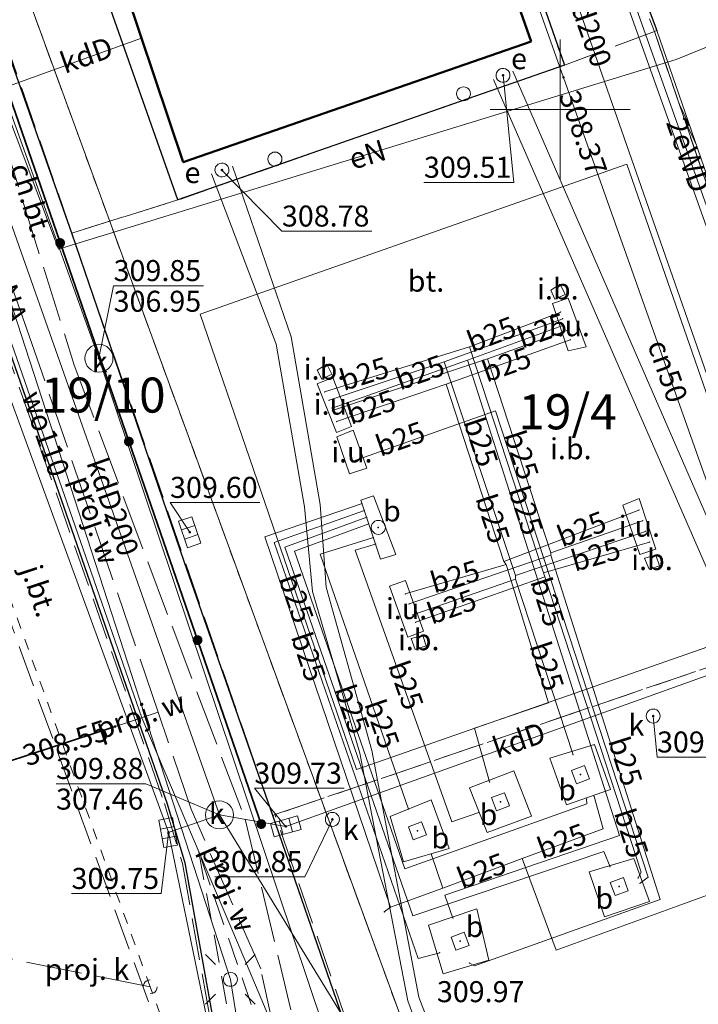
# Model space of a CAD drawing. Extents: x 6568120 to 6581475, y 5511602 to 5528428.
# Drawn here: x 6575081 to 6575105, y 5522168 to 5522203 of the extents above; entities that cross this region are included whole.
import ezdxf
from ezdxf.enums import TextEntityAlignment as Align

# ---------------------------------------------------------------- set-up
doc = ezdxf.new("R2010")
doc.units = 0
doc.header["$PDSIZE"] = 0.75
for name, pattern in [('PRZER0_8-0_8', [1.6, 0.8, -0.8]), ('PRZER1-1', [2, 1, -1]), ('PRZER2-1', [3, 2, -1]), ('PRZER3-1', [4, 3, -1]), ('PRZER4-1', [5, 4, -1])]:
    doc.linetypes.add(name, pattern=pattern)
doc.layers.get('0').update_dxf_attribs({"linetype": 'CONTINUOUS', "lineweight": 13})
for name, color, linetype, lineweight, true_color in [('GEPIPP', 7, 'CONTINUOUS', 18, 0x0a0909), ('GEPPGD', 7, 'CONTINUOUS', 18, 0x008000), ('GESBZO', 7, 'CONTINUOUS', 50, 0x0a0909), ('GESDZI', 7, 'CONTINUOUS', 18, 0x008000), ('GESDZI_O', 7, 'CONTINUOUS', 0, 0x008000), ('GESUZY', 7, 'PRZER1-1', 18, 0x008000), ('GSLKOG', 7, 'CONTINUOUS', 35, 0x0a0909), ('GSLKRW', 7, 'CONTINUOUS', 25, 0x0a0909), ('GSSIIN', 7, 'CONTINUOUS', 18, 0x0a0909), ('GSSIIN_O', 7, 'CONTINUOUS', 18, 0x0a0909), ('GSSIMO', 7, 'CONTINUOUS', 18, 0x0a0909), ('GSSKOA', 7, 'PRZER3-1', 18, 0x0a0909), ('GSSKOA_O', 7, 'CONTINUOUS', 0, 0x0a0909), ('GSSKOD', 7, 'PRZER2-1', 18, 0x0a0909), ('GSSKOD_O', 7, 'CONTINUOUS', 0, 0x0a0909), ('GSSKPL', 7, 'PRZER3-1', 18, 0x0a0909), ('GSSKPL_O', 7, 'CONTINUOUS', 0, 0x0a0909), ('GULBPR', 7, 'CONTINUOUS', 18, 0x0a0909), ('GULBPR_O', 7, 'CONTINUOUS', 18, 0x0a0909), ('GULCNP', 7, 'CONTINUOUS', 18, 0xd200d2), ('GULCNP_O', 7, 'CONTINUOUS', 0, 0xd200d2), ('GULENN', 1, 'CONTINUOUS', 18, 0xff0000), ('GULENN_O', 1, 'CONTINUOUS', 0, 0xff0000), ('GULEOK', 1, 'CONTINUOUS', 18, 0xff0000), ('GULEWN', 1, 'CONTINUOUS', 18, 0xff0000), ('GULEWN_O', 1, 'CONTINUOUS', 0, 0xff0000), ('GULKDP', 7, 'CONTINUOUS', 18, 0x803300), ('GULKDP_O', 7, 'CONTINUOUS', 18, 0x803300), ('GULKSP', 7, 'CONTINUOUS', 18, 0x803300), ('GULWOP', 5, 'CONTINUOUS', 18, 0x0000ff), ('GULWOP_O', 5, 'CONTINUOUS', 18, 0x0000ff), ('GULWOR', 5, 'CONTINUOUS', 35, 0x0000ff), ('GUPBWZ', 7, 'CONTINUOUS', 18, 0x0a0909), ('GUPBWZ_O', 7, 'CONTINUOUS', 18, 0x0a0909), ('GUPESD', 1, 'CONTINUOUS', 18, 0xff0000), ('GUPESD_O', 1, 'CONTINUOUS', 18, 0xff0000), ('GUPISL', 7, 'CONTINUOUS', 18, 0x0a0909), ('GUPKKS', 7, 'CONTINUOUS', 18, 0x0a0909), ('GUPKPI', 7, 'CONTINUOUS', 18, 0x803300), ('GUPKSD', 7, 'CONTINUOUS', 18, 0x803300), ('GUPKSD_O', 7, 'CONTINUOUS', 18, 0x803300), ('GUPXPI', 7, 'CONTINUOUS', 18, 0x0a0909), ('GUSIKP', 7, 'CONTINUOUS', 18, 0x0a0909), ('GUSKSD', 7, 'CONTINUOUS', 18, 0x803300), ('GUSKSD_O', 7, 'CONTINUOUS', 0, 0x803300), ('GUSXUI', 7, 'CONTINUOUS', 18, 0x0a0909), ('GUSXUI_O', 7, 'CONTINUOUS', 0, 0x0a0909), ('GZLENN', 1, 'PRZER4-1', 18, 0xff0000), ('GZLKDK', 7, 'PRZER0_8-0_8', 18, 0x803300), ('GZLKDP', 7, 'PRZER4-1', 18, 0x803300), ('GZLWOP', 5, 'PRZER4-1', 18, 0x0000ff), ('GZLWOP_O', 5, 'PRZER4-1', 18, 0x0000ff), ('GZPKKS', 7, 'CONTINUOUS', 18, 0x803300), ('GZPKKS_O', 7, 'CONTINUOUS', 18, 0x803300)]:
    doc.layers.add(name, color=color, linetype=linetype, lineweight=lineweight, true_color=true_color)
for name, color, linetype, true_color in [('GUPCSH', 7, 'CONTINUOUS', 0xd200d2), ('GUPCSH_O', 7, 'CONTINUOUS', 0xd200d2), ('GUPESH', 1, 'CONTINUOUS', 0xff0000), ('GUPESH_O', 1, 'CONTINUOUS', 0xff0000), ('GUPKSH', 7, 'CONTINUOUS', 0x803300), ('GUPKSH_O', 7, 'CONTINUOUS', 0x803300), ('GUPWSH', 5, 'CONTINUOUS', 0x0000ff), ('GUPWSH_O', 5, 'CONTINUOUS', 0x0000ff), ('GUPXUB', 7, 'CONTINUOUS', 0x0a0909)]:
    doc.layers.add(name, color=color, linetype=linetype, true_color=true_color)
doc.styles.add('GEO-INFO', font='arial.ttf')

# ---------------------------------------------------------------- blocks, each defined once
blk = doc.blocks.new('KOLO')
blk.add_hatch(color=0).paths.add_polyline_path([(0, 0.5), (-0.12941, 0.482963), (-0.25, 0.433013), (-0.353553, 0.353553), (-0.433013, 0.25), (-0.482963, 0.12941), (-0.5, 0), (-0.482963, -0.12941), (-0.433013, -0.25), (-0.353553, -0.353553), (-0.25, -0.433013), (-0.12941, -0.482963), (0, -0.5), (0.12941, -0.482963), (0.25, -0.433013), (0.353553, -0.353553), (0.433013, -0.25), (0.482963, -0.12941), (0.5, 0), (0.482963, 0.12941), (0.433013, 0.25), (0.353553, 0.353553), (0.25, 0.433013), (0.12941, 0.482963)])
blk = doc.blocks.new('SUSM01_01')
at = {"color": 0}
for points in [[(-0.353553, 0.353553), (-0.212132, 0.212132)], [(0.353553, 0.353553), (0.212132, 0.212132)], [(-0.353553, -0.353553), (-0.212132, -0.212132)], [(0.353553, -0.353553), (0.212132, -0.212132)]]:
    blk.add_lwpolyline(points, dxfattribs=at)
blk.add_lwpolyline([(0.1, 0), (0.093969, -0.034202), (0.076604, -0.064279), (0.05, -0.086603), (0.025882, -0.096593), (0, -0.1), (-0.025882, -0.096593), (-0.05, -0.086603), (-0.073305, -0.068017), (-0.090097, -0.043388), (-0.098883, -0.014904), (-0.098883, 0.014904), (-0.090097, 0.043388), (-0.073305, 0.068017), (-0.05, 0.086603), (-0.022252, 0.097493), (0.007473, 0.09972), (0.036534, 0.093087), (0.062349, 0.078183), (0.082624, 0.056332), (0.095557, 0.029476)], close=True, dxfattribs=at)
blk = doc.blocks.new('SUUS_P')
at = {"color": 0}
for points in [[(-0.5, 0), (-0.482963, 0.12941), (-0.433013, 0.25), (-0.353553, 0.353553), (-0.25, 0.433013), (-0.12941, 0.482963), (0, 0.5)], [(0.5, 0), (0.482963, -0.12941), (0.433013, -0.25), (0.353553, -0.353553), (0.25, -0.433013), (0.12941, -0.482963), (0, -0.5)]]:
    blk.add_lwpolyline(points, dxfattribs=at)
blk = doc.blocks.new('EPPGN')
blk.add_hatch(color=0).paths.add_polyline_path([(-0.09, 0), (-0.085595, -0.027812), (-0.072812, -0.052901), (-0.052901, -0.072812), (-0.027812, -0.085595), (0, -0.09), (0.027812, -0.085595), (0.052901, -0.072812), (0.072812, -0.052901), (0.085595, -0.027812), (0.09, 0), (0.085595, 0.027812), (0.072812, 0.052901), (0.052901, 0.072812), (0.027812, 0.085595), (0, 0.09), (-0.027812, 0.085595), (-0.052901, 0.072812), (-0.072812, 0.052901), (-0.085595, 0.027812)])
blk = doc.blocks.new('OKRAG_PELNY')
at = {"color": 0}
blk.add_lwpolyline([(0.5, 0), (0.482963, -0.12941), (0.433013, -0.25), (0.353553, -0.353553), (0.25, -0.433013), (0.12941, -0.482963), (0, -0.5), (-0.12941, -0.482963), (-0.25, -0.433013), (-0.353553, -0.353553), (-0.433013, -0.25), (-0.482963, -0.12941), (-0.5, 0), (-0.482963, 0.12941), (-0.433013, 0.25), (-0.353553, 0.353553), (-0.25, 0.433013), (-0.12941, 0.482963), (0, 0.5), (0.12941, 0.482963), (0.25, 0.433013), (0.353553, 0.353553), (0.433013, 0.25), (0.482963, 0.12941)], close=True, dxfattribs=at)
blk = doc.blocks.new('KWADRAT_NIEPRZEZR')
at = {"color": 0}
blk.add_lwpolyline([(-0.5, 0.5), (-0.5, -0.5), (0.5, -0.5), (0.5, 0.5)], close=True, dxfattribs=at)
blk = doc.blocks.new('POINT')
at = {"color": 0}
blk.add_point((0, 0), dxfattribs=at)
blk = doc.blocks.new('SUUS05')
at = {"color": 0}
blk.add_lwpolyline([(0.5, -0.25), (-0.5, -0.25), (-0.5, 0.25), (0.5, 0.25)], close=True, dxfattribs=at)
for points in [[(-0.175, -0.25), (-0.175, 0.25)], [(0.175, -0.25), (0.175, 0.25)]]:
    blk.add_lwpolyline(points, dxfattribs=at)
blk = doc.blocks.new('BUIB02_02')
at = {"color": 0}
for points in [[(-1.625, -0.5), (0.375, 0.5)], [(-0.375, -0.5), (1.625, 0.5)]]:
    blk.add_lwpolyline(points, dxfattribs=at)

msp = doc.modelspace()

# ---------------------------------------------------------------- linework, layer by layer
at = {"color": 7, "linetype": 'Continuous', "lineweight": 13, "elevation": 100, "flags": 128}
for points in [[(6575100, 5522197.5), (6575100, 5522202.5)], [(6575097.5, 5522200), (6575102.5, 5522200)]]:
    msp.add_lwpolyline(points, dxfattribs=at)
at = {"layer": 'GESBZO', "linetype": 'Continuous', "elevation": 10.26}
msp.add_lwpolyline([(6575098.96, 5522202.43), (6575086.55, 5522198.12), (6575080.92, 5522214.89), (6575093.057, 5522219.228)], close=True, dxfattribs=at)
at = {"layer": 'GESDZI', "linetype": 'Continuous', "elevation": 10.3}
for points in [[(6575066.77, 5522241.77), (6575067.28, 5522241.53), (6575107.55, 5522131.4), (6575103.21, 5522130.35), (6575102.72, 5522119.58), (6575089.63, 5522156.71), (6575086.02, 5522174.2), (6575075.1, 5522204.13), (6575068.68, 5522215.24), (6575062.39, 5522233.34), (6575061.65, 5522235.49), (6575058.06, 5522245.82)], [(6575086.07, 5522232.798), (6575093.219, 5522229.478), (6575113.048, 5522173.871), (6575119.487, 5522134.274), (6575107.55, 5522131.4), (6575067.28, 5522241.53)], [(6575061.65, 5522235.49), (6575062.39, 5522233.34), (6575068.68, 5522215.24), (6575075.1, 5522204.13), (6575086.02, 5522174.2), (6575089.63, 5522156.71), (6575102.72, 5522119.58), (6575103.21, 5522130.35), (6575107.55, 5522131.4), (6575121.64, 5522091.96), (6575097.97, 5522083.29), (6575095.278, 5522090.247), (6575091.379, 5522103.286), (6575083.249, 5522133.794), (6575077.47, 5522155.383), (6575058.831, 5522225.988), (6575059.671, 5522226.318), (6575057.541, 5522234.398)]]:
    msp.add_lwpolyline(points, close=True, dxfattribs=at)
msp.add_lwpolyline([(6575121.64, 5522091.96), (6575107.55, 5522131.4), (6575119.487, 5522134.274), (6575113.048, 5522173.871), (6575093.219, 5522229.478), (6575104.38, 5522231.36), (6575102.73, 5522237.55), (6575101.999, 5522240.357), (6575110.378, 5522242.527), (6575114.538, 5522204.48), (6575119.518, 5522199.56), (6575109.931, 5522199.051), (6575111.109, 5522188.296), (6575112.597, 5522188.445), (6575120.657, 5522189.58), (6575129.046, 5522110.195)], dxfattribs=at)
at = {"layer": 'GESUZY', "linetype": 'PRZER1-1', "ltscale": 0.5, "elevation": 10.18}
for points in [[(6575067.28, 5522241.53), (6575099.38, 5522250.05), (6575099.049, 5522251.397), (6575107.069, 5522252.907), (6575114.318, 5522254.827), (6575113.458, 5522279.135), (6575114.565, 5522291.44), (6575114.728, 5522293.254), (6575117.908, 5522312.183), (6575122.55, 5522336.77), (6575126.128, 5522299.164), (6575129.857, 5522254.147), (6575132.597, 5522229.508), (6575144.04, 5522104.19), (6575145.998, 5522082.745), (6575144.415, 5522082.567), (6575141.306, 5522082.127), (6575132.516, 5522081.347), (6575132.85, 5522069.8), (6575121.64, 5522091.96), (6575107.55, 5522131.4)], [(6575052.28, 5522280.42), (6575066.77, 5522241.77), (6575067.28, 5522241.53), (6575107.55, 5522131.4), (6575121.64, 5522091.96), (6575132.85, 5522069.8), (6575123.02, 5522068.79), (6575105.01, 5522066.95), (6575100.12, 5522077.75), (6575097.97, 5522083.29), (6575095.278, 5522090.247), (6575091.379, 5522103.286), (6575083.249, 5522133.794), (6575077.47, 5522155.383), (6575058.831, 5522225.988), (6575059.671, 5522226.318), (6575057.541, 5522234.398), (6575061.65, 5522235.49), (6575058.06, 5522245.82)]]:
    msp.add_lwpolyline(points, close=True, dxfattribs=at)
at = {"layer": 'GSLKOG', "color": 18, "linetype": 'Continuous', "lineweight": 35, "true_color": 0x0a0909, "elevation": 10.18}
msp.add_lwpolyline([(6575079.885, 5522201.8), (6575089.332, 5522174.494)], dxfattribs=at)
at = {"layer": 'GSLKRW', "color": 18, "linetype": 'Continuous', "lineweight": 25, "true_color": 0x0a0909, "elevation": 10.18}
for points in [[(6575089.15, 5522230.39), (6575089.67, 5522230.49), (6575090.44, 5522230.58), (6575091.23, 5522230.47), (6575094.16, 5522227.61), (6575103.45, 5522202.82)], [(6575072.15, 5522209.35), (6575076.52, 5522202.24), (6575076.84, 5522201.42), (6575085.98, 5522175.22), (6575086.61, 5522173.11), (6575089.52, 5522156.88), (6575089.81, 5522155.48), (6575096.03, 5522138.08), (6575097.03, 5522135.25), (6575097.25, 5522134.97), (6575097.58, 5522134.95), (6575099.02, 5522135.56), (6575099.19, 5522135.9), (6575099.85, 5522136.54), (6575100.67, 5522137.88), (6575100.93, 5522139.59), (6575100.93, 5522140.6), (6575100.65, 5522143.05), (6575095.54, 5522157.8), (6575094.99, 5522159.61), (6575089.74, 5522174.8), (6575086.59, 5522183.83), (6575082.57, 5522195.59), (6575078.47, 5522207.23)]]:
    msp.add_lwpolyline(points, dxfattribs=at)
msp.add_lwpolyline([(6575086.36, 5522196.77), (6575077.99, 5522220.48), (6575079.28, 5522220.92), (6575080.85, 5522216.42), (6575093.48, 5522220.68), (6575100.15, 5522201.58)], close=True, dxfattribs=at)
at = {"layer": 'GSSIIN', "color": 18, "linetype": 'Continuous', "lineweight": 18, "true_color": 0x0a0909, "elevation": 10.18}
for points in [[(6575087.158, 5522192.691), (6575102.375, 5522198.05), (6575108.027, 5522181.781), (6575092.737, 5522176.438)], [(6575099.66, 5522193.55), (6575099.81, 5522193.23), (6575100.172, 5522193.4), (6575100.001, 5522193.765)], [(6575091.33, 5522190.69), (6575091.49, 5522190.37), (6575091.848, 5522190.549), (6575091.67, 5522190.904)], [(6575103.01, 5522183.98), (6575103.18, 5522183.59), (6575103.54, 5522183.71), (6575103.414, 5522184.089)], [(6575094.68, 5522181.12), (6575094.83, 5522180.72), (6575095.22, 5522180.85), (6575095.094, 5522181.229)]]:
    msp.add_lwpolyline(points, close=True, dxfattribs=at)
at = {"layer": 'GSSIMO', "color": 18, "linetype": 'Continuous', "lineweight": 18, "true_color": 0x0a0909, "elevation": 10.18}
msp.add_lwpolyline([(6575110.64, 5522181.99), (6575110.51, 5522181.87), (6575103.36, 5522202.79), (6575103.45, 5522202.82)], close=True, dxfattribs=at)
at = {"layer": 'GSSKOA', "linetype": 'PRZER3-1', "lineweight": 18, "ltscale": 0.5, "elevation": 308.9}
msp.add_lwpolyline([(6575107.8, 5522111.95), (6575103.05, 5522125.44), (6575102.57, 5522128.08), (6575102.85, 5522131.03), (6575103.5, 5522132.24), (6575099.26, 5522135.82), (6575099.02, 5522135.56), (6575097.56, 5522134.87), (6575097.23, 5522134.88), (6575096.94, 5522135.22), (6575095.95, 5522138.04), (6575089.76, 5522155.45), (6575089.41, 5522156.87), (6575080.45, 5522181.5), (6575073.96, 5522200.12), (6575068.91, 5522214.49), (6575067.81, 5522216.49), (6575063.14, 5522229.17), (6575063.23, 5522229.67), (6575063.8, 5522229.81), (6575066.63, 5522229.4)], dxfattribs=at)
at = {"layer": 'GSSKOA', "color": 18, "linetype": 'PRZER3-1', "lineweight": 18, "ltscale": 0.5, "true_color": 0x0a0909, "elevation": 10.18}
for points in [[(6575094.08, 5522227.59), (6575103.36, 5522202.79), (6575100.15, 5522201.58), (6575093.48, 5522220.68)], [(6575077.99, 5522220.48), (6575086.36, 5522196.77), (6575082.57, 5522195.59), (6575078.54, 5522207.28)], [(6575100.74, 5522143.1), (6575095.65, 5522157.83), (6575095.09, 5522159.62), (6575089.82, 5522174.83), (6575110.51, 5522181.87), (6575110.87, 5522176.99), (6575111.02, 5522173.53), (6575111.14, 5522168.39), (6575105.99, 5522167.6), (6575104.85, 5522167.36), (6575107.94, 5522148.38), (6575108.96, 5522148.54), (6575114.24, 5522149.53), (6575116.68, 5522145.74), (6575118.37, 5522134.13)]]:
    msp.add_lwpolyline(points, dxfattribs=at)
for points in [[(6575098.96, 5522202.43), (6575086.55, 5522198.12), (6575080.92, 5522214.89), (6575093.447, 5522218.722)], [(6575068.91, 5522214.49), (6575071.12, 5522211.01), (6575072.08, 5522209.23), (6575076.3, 5522202.26), (6575076.74, 5522201.42), (6575085.88, 5522175.23), (6575086.52, 5522173.09), (6575089.41, 5522156.87), (6575080.45, 5522181.5), (6575073.96, 5522200.12)]]:
    msp.add_lwpolyline(points, close=True, dxfattribs=at)
at = {"layer": 'GSSKOD', "color": 18, "linetype": 'PRZER2-1', "lineweight": 18, "ltscale": 0.5, "true_color": 0x0a0909, "elevation": 10.18}
for points in [[(6575086.36, 5522196.77), (6575077.99, 5522220.48), (6575079.28, 5522220.92), (6575080.85, 5522216.42), (6575093.48, 5522220.68), (6575100.15, 5522201.58)], [(6575098.96, 5522202.43), (6575086.55, 5522198.12), (6575080.92, 5522214.89), (6575093.447, 5522218.722)], [(6575087.11, 5522173.49), (6575090.16, 5522156.71), (6575090.38, 5522155.74), (6575096.63, 5522138.31), (6575097.51, 5522135.59), (6575098.92, 5522136.44), (6575099.55, 5522137.21), (6575092.88, 5522156.71)]]:
    msp.add_lwpolyline(points, close=True, dxfattribs=at)
msp.add_lwpolyline([(6575072.15, 5522209.35), (6575076.52, 5522202.24), (6575076.84, 5522201.42), (6575085.98, 5522175.22), (6575086.61, 5522173.11), (6575089.52, 5522156.88), (6575089.81, 5522155.48), (6575096.03, 5522138.08), (6575097.03, 5522135.25), (6575097.25, 5522134.97), (6575097.58, 5522134.95), (6575099.02, 5522135.56), (6575099.19, 5522135.9), (6575099.85, 5522136.54), (6575100.67, 5522137.88), (6575100.93, 5522139.59), (6575100.93, 5522140.6), (6575100.65, 5522143.05), (6575095.54, 5522157.8), (6575094.99, 5522159.61), (6575089.74, 5522174.8), (6575086.59, 5522183.83), (6575082.57, 5522195.59), (6575078.47, 5522207.23)], dxfattribs=at)
at = {"layer": 'GSSKPL', "color": 18, "linetype": 'PRZER3-1', "lineweight": 18, "ltscale": 0.5, "true_color": 0x0a0909, "elevation": 10.18}
msp.add_lwpolyline([(6575103.36, 5522202.79), (6575110.51, 5522181.87), (6575089.82, 5522174.83), (6575089.74, 5522174.8), (6575082.57, 5522195.59), (6575086.36, 5522196.77), (6575100.15, 5522201.58)], close=True, dxfattribs=at)
at = {"layer": 'GULBPR', "color": 18, "linetype": 'Continuous', "lineweight": 18, "true_color": 0x0a0909, "elevation": 10.18}
for points in [[(6575096.76, 5522191.53), (6575100.02, 5522192.77)], [(6575100.09, 5522192.53), (6575095.86, 5522190.99)], [(6575096.69, 5522191.05), (6575100.1, 5522192.29)], [(6575100.24, 5522192.11), (6575097.4, 5522191.1)], [(6575095.93, 5522190.2), (6575100.36, 5522191.78)], [(6575091.59, 5522189.92), (6575096.76, 5522191.53)], [(6575096.76, 5522191.53), (6575099.4, 5522183.46)], [(6575095.86, 5522190.99), (6575091.75, 5522189.62)], [(6575091.86, 5522189.34), (6575096.69, 5522191.05)], [(6575097.4, 5522191.1), (6575091.87, 5522189.25)], [(6575095.86, 5522190.99), (6575098.4, 5522183.36)], [(6575096.69, 5522191.05), (6575102.12, 5522174.08), (6575095.88, 5522171.96), (6575096.17, 5522171.14)], [(6575097.4, 5522191.1), (6575099.66, 5522184.18)], [(6575092.02, 5522188.86), (6575095.93, 5522190.2)], [(6575095.93, 5522190.2), (6575097.99, 5522183.87)], [(6575092.61, 5522187.45), (6575097.69, 5522189.24), (6575103.14, 5522172.6), (6575102.85, 5522172.38)], [(6575092.932, 5522185.934), (6575089.46, 5522184.75), (6575093.95, 5522171.53)], [(6575093.013, 5522185.688), (6575089.79, 5522184.54), (6575094.93, 5522169.7), (6575095.7, 5522169.9)], [(6575097.99, 5522183.87), (6575102.81, 5522185.7)], [(6575093.094, 5522185.445), (6575090.17, 5522184.38), (6575094.74, 5522171.22), (6575101.56, 5522173.51), (6575101.78, 5522172.97)], [(6575099.66, 5522184.18), (6575102.94, 5522185.32)], [(6575093.169, 5522185.209), (6575090.52, 5522184.23), (6575094.45, 5522172.9), (6575100.95, 5522175.21), (6575100.94, 5522175.39)], [(6575098.4, 5522183.36), (6575103.04, 5522184.94)], [(6575093.332, 5522184.727), (6575091.44, 5522184.13), (6575094.59, 5522175.03)], [(6575097.1, 5522174.91), (6575096.13, 5522174.57), (6575092.68, 5522184.27), (6575093.412, 5522184.487)], [(6575099.4, 5522183.46), (6575103.19, 5522184.56)], [(6575099.67, 5522184.09), (6575094.61, 5522182.35)], [(6575099.67, 5522184.09), (6575103.57, 5522171.8), (6575096.94, 5522169.43), (6575096.76, 5522169.53)], [(6575099.66, 5522184.18), (6575099.67, 5522184.09)], [(6575094.47, 5522182.71), (6575098.07, 5522183.76)], [(6575098.07, 5522183.76), (6575099.58, 5522178.82), (6575096.94, 5522177.92), (6575097.48, 5522176)], [(6575097.99, 5522183.87), (6575098.07, 5522183.76)], [(6575094.74, 5522181.96), (6575098.41, 5522183.23)], [(6575099.45, 5522183.32), (6575094.84, 5522181.7)], [(6575098.4, 5522183.36), (6575098.41, 5522183.23)], [(6575098.41, 5522183.23), (6575100.46, 5522176.97)], [(6575099.4, 5522183.46), (6575099.45, 5522183.32)], [(6575099.45, 5522183.32), (6575102.89, 5522172.78), (6575102.78, 5522172.57)], [(6575098.64, 5522173.27), (6575101.53, 5522174.32), (6575101.21, 5522175.48)], [(6575098.64, 5522173.27), (6575099.857, 5522169.989), (6575114.38, 5522175.28)], [(6575095.4, 5522173.43), (6575095.81, 5522172.2)], [(6575095.81, 5522172.2), (6575098.64, 5522173.27)], [(6575093.95, 5522171.53), (6575095.81, 5522172.2)], [(6575093.95, 5522171.53), (6575093.72, 5522171.36)]]:
    msp.add_lwpolyline(points, dxfattribs=at)
at = {"layer": 'GULCNP', "linetype": 'Continuous', "elevation": 10.18}
msp.add_lwpolyline([(6575082.931, 5522215.609), (6575082.86, 5522216.285), (6575093.475, 5522219.875), (6575100.118, 5522201.146), (6575107.555, 5522180.18), (6575109.69, 5522174.08), (6575110.745, 5522174.065), (6575112.765, 5522161.557)], dxfattribs=at)
at = {"layer": 'GULENN', "linetype": 'Continuous', "elevation": 10.18}
for points in [[(6575113.36, 5522103.22), (6575109.09, 5522115.29), (6575107.58, 5522117.62), (6575107.68, 5522119.36), (6575105.06, 5522126.36), (6575103.28, 5522128.6), (6575098.78, 5522135.37), (6575097.13, 5522135.93), (6575095.17, 5522143.5), (6575094.25, 5522146.47), (6575094.44, 5522147), (6575094.8, 5522147.78), (6575093.75, 5522148.74), (6575090.3, 5522157.03), (6575090.87, 5522158.91), (6575089.6, 5522160.37), (6575088.23, 5522168.95), (6575079.88, 5522194.65), (6575069.97, 5522215.92), (6575065.29, 5522228.24), (6575060.29, 5522240.99), (6575057.46, 5522249.609), (6575051.24, 5522268.55), (6575049.01, 5522274.71)], [(6575108.56, 5522214.58), (6575110.12, 5522204.22), (6575104.14, 5522201.78), (6575082.1, 5522195.01), (6575079.8, 5522201.09), (6575080.21, 5522201.26)]]:
    msp.add_lwpolyline(points, dxfattribs=at)
at = {"layer": 'GULEOK', "linetype": 'Continuous', "elevation": 10.18}
for points in [[(6575115.78, 5522155.52), (6575116.179, 5522155.59), (6575115.65, 5522161.96), (6575113.78, 5522165.81), (6575098.304, 5522201.37)], [(6575097.616, 5522201.07), (6575113.13, 5522165.52), (6575114.78, 5522161.9), (6575114.934, 5522160.918)], [(6575096.968, 5522142.846), (6575097.14, 5522162.61), (6575094.96, 5522168.32), (6575093.28, 5522177.12), (6575091.65, 5522182.95), (6575091.43, 5522185.9), (6575090.4, 5522191.88), (6575088.306, 5522197.976)], [(6575087.554, 5522197.704), (6575089.86, 5522191.62), (6575090.88, 5522185.82), (6575091.16, 5522182.79), (6575092.85, 5522177.03), (6575094.56, 5522168.18), (6575096.68, 5522162.43), (6575096.564, 5522142.855)]]:
    msp.add_lwpolyline(points, dxfattribs=at)
at = {"layer": 'GULEWN', "linetype": 'Continuous', "elevation": 10.18}
msp.add_lwpolyline([(6575077.532, 5522335.594), (6575085.437, 5522315.86), (6575084.416, 5522304.373), (6575087.383, 5522295.632), (6575089.461, 5522289.553), (6575090.766, 5522285.491), (6575093.572, 5522277.892), (6575096.725, 5522269.681), (6575096.985, 5522269.025), (6575098.604, 5522259.545), (6575101.44, 5522244.599), (6575099.05, 5522231.296), (6575098.305, 5522228.805), (6575099.873, 5522214.276), (6575100.62, 5522209.532), (6575108.537, 5522187.223), (6575109.415, 5522186.346), (6575110.469, 5522185.935), (6575111.46, 5522185.92)], dxfattribs=at)
at = {"layer": 'GULKDP', "color": 36, "linetype": 'Continuous', "lineweight": 18, "true_color": 0x803300, "elevation": 10.18}
for points in [[(6575093.58, 5522223.45), (6575099.51, 5522206.94), (6575109.3, 5522178.89)], [(6575078.85, 5522200.31), (6575085.063, 5522202.551)], [(6575078.85, 5522200.31), (6575087.84, 5522174.82), (6575095.98, 5522161.53)], [(6575087.84, 5522174.82), (6575090.21, 5522174.41), (6575110.09, 5522181.53)], [(6575086.01, 5522174.19), (6575087.84, 5522174.82)]]:
    msp.add_lwpolyline(points, dxfattribs=at)
at = {"layer": 'GULKSP', "color": 36, "linetype": 'Continuous', "lineweight": 18, "true_color": 0x803300, "elevation": 10.18}
msp.add_lwpolyline([(6575043.34, 5522328.62), (6575039.235, 5522319.238), (6575037.97, 5522316.39), (6575046.16, 5522291.94), (6575054.189, 5522270.225), (6575055.4, 5522267.38), (6575060.33, 5522253.55), (6575065.42, 5522240.22), (6575073.39, 5522219.38), (6575083.54, 5522191.12), (6575092.08, 5522165.68), (6575098.83, 5522144.95), (6575107.34, 5522146.1)], dxfattribs=at)
at = {"layer": 'GULWOP', "color": 5, "linetype": 'Continuous', "lineweight": 18, "true_color": 0x0000ff, "elevation": 10.18}
for points in [[(6575085.07, 5522178.29), (6575078.03, 5522198.5), (6575072.99, 5522213.37), (6575069.74, 5522221.5), (6575069.08, 5522223.58), (6575068.93, 5522224.18)], [(6575057.77, 5522169.32), (6575072.512, 5522174.164), (6575084.12, 5522177.978), (6575085.07, 5522178.29)], [(6575085.07, 5522178.29), (6575088.48, 5522170.27), (6575092.14, 5522161.6)]]:
    msp.add_lwpolyline(points, dxfattribs=at)
at = {"layer": 'GULWOR', "color": 5, "linetype": 'Continuous', "lineweight": 35, "true_color": 0x0000ff, "elevation": 10.18}
msp.add_lwpolyline([(6575057.77, 5522169.32), (6575072.512, 5522174.164), (6575084.12, 5522177.978)], dxfattribs=at)
at = {"layer": 'GUPESH_O', "color": 1, "linetype": 'Continuous', "lineweight": 9, "true_color": 0xff0000, "elevation": 10.8, "flags": 128}
for points in [[(6575095.139, 5522197.396), (6575098.342, 5522197.396), (6575097.96, 5522201.22)], [(6575093.273, 5522195.655), (6575090.07, 5522195.655), (6575087.93, 5522197.84)]]:
    msp.add_lwpolyline(points, dxfattribs=at)
at = {"layer": 'GUPKSH_O', "color": 36, "linetype": 'Continuous', "lineweight": 9, "true_color": 0x803300, "elevation": 10.8, "flags": 128}
for points in [[(6575087.268, 5522193.703), (6575084.065, 5522193.703), (6575083.537, 5522191.125)], [(6575084.065, 5522193.703), (6575087.268, 5522193.703)], [(6575089.282, 5522185.969), (6575086.079, 5522185.969), (6575086.78, 5522184.91)], [(6575106.66, 5522176.881), (6575103.456, 5522176.881), (6575103.32, 5522178.35)], [(6575082.01, 5522175.93), (6575085.213, 5522175.93), (6575087.84, 5522174.82)], [(6575082.01, 5522175.93), (6575085.213, 5522175.93)], [(6575092.289, 5522175.769), (6575089.086, 5522175.769), (6575090.213, 5522174.397)], [(6575087.68, 5522172.615), (6575090.883, 5522172.615), (6575091.875, 5522174.661)], [(6575082.563, 5522172.009), (6575085.766, 5522172.009), (6575086.02, 5522174.16)]]:
    msp.add_lwpolyline(points, dxfattribs=at)
at = {"layer": 'GUSIKP', "color": 18, "linetype": 'Continuous', "lineweight": 18, "true_color": 0x0a0909, "elevation": 10.22}
for points in [[(6575092.89, 5522186.06), (6575093.34, 5522186.21), (6575094.13, 5522184.11), (6575093.59, 5522183.95)], [(6575099.63, 5522176.85), (6575100.22, 5522175.18), (6575101.79, 5522175.73), (6575101.228, 5522177.334)], [(6575098.97, 5522174.78), (6575097.39, 5522174.19), (6575096.76, 5522175.79), (6575098.349, 5522176.394)], [(6575094.41, 5522173.14), (6575093.93, 5522174.76), (6575095.4, 5522175.36), (6575096.04, 5522173.623)], [(6575103.189, 5522171.73), (6575101.58, 5522171.18), (6575101.03, 5522172.79), (6575102.63, 5522173.26)], [(6575097.449, 5522169.637), (6575095.82, 5522169.15), (6575095.3, 5522170.89), (6575097.03, 5522171.47)]]:
    msp.add_lwpolyline(points, close=True, dxfattribs=at)
at = {"layer": 'GUSKSD', "linetype": 'Continuous', "lineweight": 18}
for points in [[(6575083.54, 5522190.62, -1), (6575083.54, 5522191.62, -1)], [(6575087.84, 5522174.32, -1), (6575087.84, 5522175.32, -1)]]:
    msp.add_lwpolyline(points, format="xyb", close=True, dxfattribs=at)
at = {"layer": 'GUSXUI', "linetype": 'Continuous', "lineweight": 18}
for points, elevation in [([(6575099.72, 5522193.07), (6575100.288, 5522193.263), (6575100.93, 5522191.53), (6575100.29, 5522191.39)], 309.659), ([(6575092.55, 5522188.68), (6575092.02, 5522188.47), (6575091.33, 5522190.21), (6575091.888, 5522190.431)], 309.709), ([(6575092.61, 5522188.55), (6575093.1, 5522187.2), (6575092.48, 5522186.99), (6575092.031, 5522188.316)], 309.709), ([(6575102.24, 5522185.88), (6575102.82, 5522186.11), (6575103.41, 5522184.3), (6575102.84, 5522184.114)], 309.589), ([(6575094.48, 5522183.19), (6575095.12, 5522181.38), (6575094.56, 5522181.16), (6575093.914, 5522182.99)], 309.599)]:
    msp.add_lwpolyline(points, close=True, dxfattribs=dict(at, elevation=elevation))
at = {"layer": 'GZLENN', "color": 1, "linetype": 'PRZER4-1', "lineweight": 18, "ltscale": 0.5, "true_color": 0xff0000, "elevation": 10.18}
msp.add_lwpolyline([(6575077.789, 5522205.479), (6575079.329, 5522201.536), (6575082.654, 5522190.873), (6575086.148, 5522181.556), (6575088.754, 5522174.673), (6575090.818, 5522166.085), (6575092.682, 5522161.756), (6575093.839, 5522158.48), (6575092.585, 5522158.062), (6575093.869, 5522158.385), (6575094.693, 5522155.741), (6575096.009, 5522155.235), (6575098.231, 5522148.659), (6575099.928, 5522144.502), (6575100.124, 5522140.651), (6575105.095, 5522128.633), (6575105.872, 5522126.674), (6575107.278, 5522122.733), (6575117.526, 5522093.219)], dxfattribs=at)
at = {"layer": 'GZLKDK', "color": 36, "linetype": 'PRZER0_8-0_8', "lineweight": 18, "ltscale": 0.5, "true_color": 0x803300, "elevation": 10.23}
msp.add_lwpolyline([(6575093.055, 5522147.382), (6575085.37, 5522168.681), (6575074.06, 5522200.025), (6575069.738, 5522212.266), (6575070.383, 5522214.247)], dxfattribs=at)
at = {"layer": 'GZLKDP', "color": 36, "linetype": 'PRZER4-1', "lineweight": 18, "ltscale": 0.5, "true_color": 0x803300, "elevation": 10.18}
msp.add_lwpolyline([(6575085.37, 5522168.681), (6575072.001, 5522171.367), (6575065.512, 5522190.211), (6575063.309, 5522196.163), (6575054.63, 5522219.605), (6575070.383, 5522214.247)], dxfattribs=at)
at = {"layer": 'GZLWOP', "color": 5, "linetype": 'PRZER4-1', "lineweight": 18, "ltscale": 0.5, "true_color": 0x0000ff, "elevation": 10.18}
for points in [[(6575085.658, 5522178.486), (6575080.97, 5522192.161), (6575079.773, 5522195.538), (6575077.419, 5522201.397), (6575076.459, 5522203.141)], [(6575084.45, 5522178.086), (6575085.658, 5522178.486)], [(6575090.31, 5522165.935), (6575089.787, 5522167.174), (6575089.313, 5522169.323), (6575086.827, 5522175.021), (6575085.658, 5522178.486)]]:
    msp.add_lwpolyline(points, dxfattribs=at)

# ---------------------------------------------------------------- block references
at = {"layer": 'GEPIPP', "color": 18, "lineweight": 18, "true_color": 0x0a0909, "xscale": 0.5, "yscale": 0.5, "rotation": 90}
for p in [(6575096.55, 5522200.56, 10.28), (6575089.82, 5522198.23, 10.28)]:
    msp.add_blockref('OKRAG_PELNY', p, dxfattribs=at)
at = {"layer": 'GEPPGD', "color": 96, "lineweight": 18, "true_color": 0x008000, "xscale": 0.5, "yscale": 0.5, "rotation": 90}
msp.add_blockref('EPPGN', (6575086.02, 5522174.2, 10.32), dxfattribs=at)
at = {"layer": 'GSLKOG', "color": 18, "lineweight": 35, "true_color": 0x0a0909, "xscale": 0.35, "yscale": 0.35, "rotation": 90}
for p in [(6575082.156, 5522195.235, 10.18), (6575084.608, 5522188.147, 10.18), (6575087.061, 5522181.059, 10.18), (6575089.332, 5522174.494, 10.18)]:
    msp.add_blockref('KOLO', p, dxfattribs=at)
at = {"layer": 'GSSIMO', "color": 18, "lineweight": 18, "true_color": 0x0a0909, "xscale": 0.5, "yscale": 0.105555673799926, "rotation": 289.0434058064105}
msp.add_blockref('BUIB02_02', (6575104.548, 5522199.477, 10.18), dxfattribs=at)
at = {"layer": 'GUPBWZ', "color": 18, "lineweight": 18, "true_color": 0x0a0909, "xscale": 0.5, "yscale": 0.5}
for name, p, rotation in [('OKRAG_PELNY', (6575093.51, 5522185.085, 10.25), 90), ('KWADRAT_NIEPRZEZR', (6575100.724, 5522176.257, 10.25), 20.47652213662654), ('KWADRAT_NIEPRZEZR', (6575097.87, 5522175.292, 10.25), 20.47652213662654), ('KWADRAT_NIEPRZEZR', (6575094.905, 5522174.25, 10.25), 20.47652213662654), ('KWADRAT_NIEPRZEZR', (6575102.109, 5522172.26, 10.25), 20.47652213662654), ('KWADRAT_NIEPRZEZR', (6575096.425, 5522170.31, 10.25), 20.47652213662654)]:
    msp.add_blockref(name, p, dxfattribs=dict(at, rotation=rotation))
at = {"layer": 'GUPCSH', "color": 212, "lineweight": 5, "true_color": 0xd200d2, "xscale": 0.09, "yscale": 0.09, "rotation": 90}
msp.add_blockref('KOLO', (6575100.118, 5522201.146, 10.24), dxfattribs=at)
at = {"layer": 'GUPESD', "color": 1, "lineweight": 18, "true_color": 0xff0000, "xscale": 0.5, "yscale": 0.5}
for p, rotation in [((6575097.96, 5522201.22, 10.24), 293.5194781904158), ((6575087.93, 5522197.84, 10.24), 288.9563517493352)]:
    msp.add_blockref('OKRAG_PELNY', p, dxfattribs=dict(at, rotation=rotation))
at = {"layer": 'GUPESH', "color": 1, "lineweight": 5, "true_color": 0xff0000, "xscale": 0.09, "yscale": 0.09, "rotation": 90}
for p in [(6575097.96, 5522201.22, 10.24), (6575087.93, 5522197.84, 10.24)]:
    msp.add_blockref('KOLO', p, dxfattribs=at)
at = {"layer": 'GUPISL', "color": 18, "lineweight": 18, "true_color": 0x0a0909, "xscale": 2.5, "yscale": 2.5, "rotation": 90}
msp.add_blockref('SUSM01_01', (6575088.23, 5522168.95, 10.24), dxfattribs=at)
at = {"layer": 'GUPKKS', "color": 18, "lineweight": 18, "true_color": 0x0a0909}
for p, rotation in [((6575086.78, 5522184.91, 10.24), 288.7615410938282), ((6575090.21, 5522174.41, 10.24), 15.68686564153344), ((6575086.01, 5522174.19, 10.24), 280.6480823221751)]:
    msp.add_blockref('SUUS05', p, dxfattribs=dict(at, rotation=rotation))
at = {"layer": 'GUPKPI', "color": 36, "lineweight": 18, "true_color": 0x803300, "rotation": 90}
msp.add_blockref('POINT', (6575085.063, 5522202.551, 10.24), dxfattribs=at)
at = {"layer": 'GUPKSD', "color": 36, "lineweight": 18, "true_color": 0x803300, "xscale": 0.5, "yscale": 0.5, "rotation": 90}
for p in [(6575103.32, 5522178.35, 10.24), (6575091.87, 5522174.66, 10.24)]:
    msp.add_blockref('OKRAG_PELNY', p, dxfattribs=at)
at = {"layer": 'GUPKSH', "color": 36, "lineweight": 5, "true_color": 0x803300, "xscale": 0.09, "yscale": 0.09, "rotation": 90}
for p in [(6575083.54, 5522191.12, 10.24), (6575086.78, 5522184.91, 10.24), (6575103.32, 5522178.35, 10.24), (6575087.84, 5522174.82, 10.24), (6575090.21, 5522174.41, 10.24), (6575091.87, 5522174.66, 10.24), (6575086.02, 5522174.16, 10.24)]:
    msp.add_blockref('KOLO', p, dxfattribs=at)
at = {"layer": 'GUPWSH', "color": 5, "lineweight": 5, "true_color": 0x0000ff, "xscale": 0.09, "yscale": 0.09, "rotation": 90}
msp.add_blockref('KOLO', (6575084.12, 5522177.978, 10.24), dxfattribs=at)
at = {"layer": 'GUPXPI', "color": 18, "lineweight": 18, "true_color": 0x0a0909, "rotation": 90}
for p in [(6575100.02, 5522192.77, 10.24), (6575100.09, 5522192.53, 10.24), (6575100.1, 5522192.29, 10.24), (6575100.24, 5522192.11, 10.24), (6575100.36, 5522191.78, 10.24), (6575091.59, 5522189.92, 10.24), (6575091.75, 5522189.62, 10.24), (6575091.86, 5522189.34, 10.24), (6575091.87, 5522189.25, 10.24), (6575092.02, 5522188.86, 10.24), (6575092.61, 5522187.45, 10.24), (6575092.932, 5522185.934, 10.24), (6575093.013, 5522185.688, 10.24), (6575102.81, 5522185.7, 10.24), (6575093.094, 5522185.445, 10.24), (6575102.94, 5522185.32, 10.24), (6575093.169, 5522185.209, 10.24), (6575103.04, 5522184.94, 10.24), (6575093.332, 5522184.727, 10.24), (6575093.412, 5522184.487, 10.24), (6575103.19, 5522184.56, 10.24), (6575094.47, 5522182.71, 10.24), (6575094.61, 5522182.35, 10.24), (6575094.74, 5522181.96, 10.24), (6575094.84, 5522181.7, 10.24), (6575100.46, 5522176.97, 10.24), (6575097.48, 5522176, 10.24), (6575101.21, 5522175.48, 10.24), (6575100.94, 5522175.39, 10.24), (6575094.59, 5522175.03, 10.24), (6575097.1, 5522174.91, 10.24), (6575095.4, 5522173.43, 10.24), (6575101.78, 5522172.97, 10.24), (6575102.78, 5522172.57, 10.24), (6575102.85, 5522172.38, 10.24), (6575093.72, 5522171.36, 10.24), (6575096.17, 5522171.14, 10.24), (6575095.7, 5522169.9, 10.24), (6575096.76, 5522169.53, 10.24)]:
    msp.add_blockref('POINT', p, dxfattribs=at)
at = {"layer": 'GUPXUB', "color": 18, "lineweight": 5, "true_color": 0x0a0909, "rotation": 90}
for p in [(6575093.51, 5522185.085, 10.24), (6575100.724, 5522176.257, 10.24), (6575097.87, 5522175.292, 10.24), (6575094.905, 5522174.25, 10.24), (6575102.109, 5522172.26, 10.24), (6575096.425, 5522170.31, 10.24)]:
    msp.add_blockref('POINT', p, dxfattribs=at)
at = {"layer": 'GZPKKS', "color": 36, "lineweight": 18, "true_color": 0x803300, "xscale": 0.5, "yscale": 0.5}
msp.add_blockref('SUUS_P', (6575085.37, 5522168.681, 10.24), dxfattribs=at)

# ---------------------------------------------------------------- texts
at = {"layer": 'GESDZI_O', "linetype": 'Continuous', "lineweight": 0, "style": 'GEO-INFO'}
for s, p in [('19/10', (6575083.692, 5522189.806, 10.8)), ('19/4', (6575100.262, 5522189.208, 10.8))]:
    msp.add_text(s, height=1.25, dxfattribs=at).set_placement(p, align=Align.MIDDLE_CENTER)
at = {"layer": 'GSSIIN_O', "color": 18, "linetype": 'Continuous', "lineweight": 0, "true_color": 0x0a0909, "style": 'GEO-INFO'}
for p in [(6575099.916, 5522193.496, 10.8), (6575091.589, 5522190.636, 10.8), (6575103.275, 5522183.837, 10.8), (6575094.95, 5522180.976, 10.8)]:
    msp.add_text('i.b.', height=0.75, dxfattribs=at).set_placement(p, align=Align.MIDDLE)
msp.add_text('i.b.', height=0.75, rotation=360, dxfattribs=at).set_placement((6575100.38, 5522187.794, 10.8), align=Align.MIDDLE)
at = {"layer": 'GSSKOA_O', "color": 18, "linetype": 'Continuous', "lineweight": 0, "true_color": 0x0a0909, "style": 'GEO-INFO'}
msp.add_text('j.bt.', height=0.75, rotation=288.3097, dxfattribs=at).set_placement((6575081.312, 5522182.787, 10.8), align=Align.MIDDLE)
at = {"layer": 'GSSKOD_O', "color": 18, "linetype": 'Continuous', "lineweight": 0, "true_color": 0x0a0909, "style": 'GEO-INFO'}
msp.add_text('ch.bt.', height=0.75, rotation=287.8592, dxfattribs=at).set_placement((6575081.036, 5522196.722, 10.8), align=Align.MIDDLE)
at = {"layer": 'GSSKPL_O', "color": 18, "linetype": 'Continuous', "lineweight": 0, "true_color": 0x0a0909, "style": 'GEO-INFO'}
msp.add_text('bt.', height=0.75, rotation=360, dxfattribs=at).set_placement((6575095.21, 5522193.776, 10.8), align=Align.MIDDLE)
at = {"layer": 'GULBPR_O', "color": 18, "linetype": 'Continuous', "lineweight": 0, "true_color": 0x0a0909, "style": 'GEO-INFO'}
for rotation, p in [(19.5771, (6575099.38, 5522192.017, 10.8)), (20.8252, (6575097.58, 5522191.885, 10.8)), (19.6292, (6575098.114, 5522190.808, 10.8)), (17.2972, (6575093.034, 5522190.476, 10.8)), (19.4959, (6575095.024, 5522190.524, 10.8)), (18.9171, (6575093.279, 5522189.288, 10.8)), (19.4105, (6575094.324, 5522188.153, 10.8)), (288.4124, (6575097.079, 5522188.101, 10.8)), (288.0865, (6575098.53, 5522187.64, 10.8)), (288.1149, (6575098.68, 5522185.661, 10.8)), (288.0267, (6575097.503, 5522185.367, 10.8)), (20.7902, (6575100.796, 5522184.935, 10.8)), (16.1847, (6575101.295, 5522184.01, 10.8)), (16.2602, (6575096.27, 5522183.235, 10.8)), (289.1041, (6575090.489, 5522182.521, 10.8)), (287.7434, (6575099.46, 5522182.395, 10.8)), (19.362, (6575096.157, 5522182.163, 10.8)), (288.7594, (6575090.925, 5522180.436, 10.8)), (288.1324, (6575099.435, 5522180.1, 10.8)), (289.579, (6575094.405, 5522179.42, 10.8)), (289.13, (6575092.485, 5522178.565, 10.8)), (289.0935, (6575093.55, 5522178.036, 10.8)), (287.6059, (6575102.234, 5522176.708, 10.8)), (288.0754, (6575102.446, 5522174.141, 10.8)), (19.9672, (6575100.085, 5522173.795, 10.8)), (20.7112, (6575097.225, 5522172.735, 10.8))]:
    msp.add_text('b25', height=0.75, rotation=rotation, dxfattribs=at).set_placement(p, align=Align.MIDDLE)
at = {"layer": 'GULCNP_O', "linetype": 'Continuous', "lineweight": 0, "style": 'GEO-INFO'}
msp.add_text('cn50', height=0.75, rotation=289.5298, dxfattribs=at).set_placement((6575103.837, 5522190.663, 10.8), align=Align.MIDDLE_CENTER)
at = {"layer": 'GULENN_O', "linetype": 'Continuous', "lineweight": 0, "style": 'GEO-INFO'}
for s, rotation, p in [('eN', 17.0753, (6575093.12, 5522198.395, 10.8)), ('eNA', 287.9991, (6575080.351, 5522193.353, 10.8))]:
    msp.add_text(s, height=0.75, rotation=rotation, dxfattribs=at).set_placement(p, align=Align.MIDDLE_CENTER)
at = {"layer": 'GULEWN_O', "linetype": 'Continuous', "lineweight": 0, "style": 'GEO-INFO'}
msp.add_text('2eWD', height=0.75, rotation=289.5396, dxfattribs=at).set_placement((6575104.578, 5522198.377, 10.8), align=Align.MIDDLE_CENTER)
at = {"layer": 'GULKDP_O', "color": 36, "linetype": 'Continuous', "lineweight": 0, "true_color": 0x803300, "style": 'GEO-INFO'}
for s, rotation, p in [('kd200', 289.4379, (6575100.936, 5522202.898, 10.8)), ('kdD', 19.8317, (6575083.126, 5522201.852, 10.8)), ('kdD200', 289.4271, (6575083.944, 5522185.782, 10.8)), ('kdD', 19.113, (6575098.556, 5522177.399, 10.8))]:
    msp.add_text(s, height=0.75, rotation=rotation, dxfattribs=at).set_placement(p, align=Align.MIDDLE)
at = {"layer": 'GULWOP_O', "color": 5, "linetype": 'Continuous', "lineweight": 0, "true_color": 0x0000ff, "style": 'GEO-INFO'}
msp.add_text('wo110', height=0.75, rotation=289.2054, dxfattribs=at).set_placement((6575081.55, 5522188.395, 10.8), align=Align.MIDDLE)
at = {"layer": 'GUPBWZ_O', "color": 18, "linetype": 'Continuous', "lineweight": 0, "true_color": 0x0a0909, "style": 'GEO-INFO'}
for p in [(6575094.311, 5522185.295, 10.8), (6575100.563, 5522175.342, 10.8), (6575097.756, 5522174.456, 10.8), (6575096.04, 5522173.623, 10.8), (6575101.891, 5522171.469, 10.8), (6575097.262, 5522170.46, 10.8)]:
    msp.add_text('b', height=0.75, dxfattribs=at).set_placement(p, align=Align.RIGHT)
at = {"layer": 'GUPCSH_O', "color": 212, "linetype": 'Continuous', "lineweight": 0, "true_color": 0xd200d2, "style": 'GEO-INFO'}
msp.add_text('308.37', height=0.75, rotation=289.5298, dxfattribs=at).set_placement((6575100.299, 5522200.636, 10.8), align=Align.MIDDLE_LEFT)
at = {"layer": 'GUPESD_O', "color": 1, "linetype": 'Continuous', "lineweight": 0, "true_color": 0xff0000, "style": 'GEO-INFO'}
for p in [(6575098.814, 5522201.438, 10.8), (6575087.161, 5522197.374, 10.8)]:
    msp.add_text('e', height=0.75, dxfattribs=at).set_placement(p, align=Align.RIGHT)
at = {"layer": 'GUPESH_O', "color": 1, "linetype": 'Continuous', "lineweight": 0, "true_color": 0xff0000, "style": 'GEO-INFO'}
for s, p in [('309.51', (6575095.139, 5522197.938)), ('308.78', (6575090.07, 5522196.197))]:
    msp.add_text(s, height=0.75, rotation=360, dxfattribs=at).set_placement(p, align=Align.MIDDLE_LEFT)
at = {"layer": 'GUPKSD_O', "color": 36, "linetype": 'Continuous', "lineweight": 0, "true_color": 0x803300, "style": 'GEO-INFO'}
for p in [(6575102.999, 5522177.652, 10.8), (6575092.809, 5522173.919, 10.8)]:
    msp.add_text('k', height=0.75, dxfattribs=at).set_placement(p, align=Align.RIGHT)
at = {"layer": 'GUPKSH_O', "color": 36, "linetype": 'Continuous', "lineweight": 0, "true_color": 0x803300, "style": 'GEO-INFO'}
for s, p in [('309.85', (6575084.065, 5522193.875)), ('306.95', (6575084.065, 5522192.78)), ('309.88', (6575082.01, 5522176.103)), ('307.46', (6575082.01, 5522175.008)), ('309.97', (6575095.601, 5522168.136))]:
    msp.add_text(s, height=0.75, rotation=360, dxfattribs=at).set_placement(p)
for s, p in [('309.60', (6575086.079, 5522186.511)), ('309.86', (6575103.456, 5522177.423)), ('309.73', (6575089.086, 5522176.311)), ('309.85', (6575087.68, 5522173.157)), ('309.75', (6575082.563, 5522172.552))]:
    msp.add_text(s, height=0.75, rotation=360, dxfattribs=at).set_placement(p, align=Align.MIDDLE_LEFT)
at = {"layer": 'GUPWSH_O', "color": 5, "linetype": 'Continuous', "lineweight": 0, "true_color": 0x0000ff, "style": 'GEO-INFO'}
msp.add_text('308.55', height=0.75, rotation=18.189, dxfattribs=at).set_placement((6575083.824, 5522177.881, 10.8), align=Align.MIDDLE_RIGHT)
at = {"layer": 'GUSKSD_O', "linetype": 'Continuous', "lineweight": 0, "style": 'GEO-INFO'}
for p in [(6575083.568, 5522190.994, 10.8), (6575087.746, 5522174.867, 10.8)]:
    msp.add_text('k', height=0.75, dxfattribs=at).set_placement(p, align=Align.MIDDLE_CENTER)
at = {"layer": 'GUSXUI_O', "linetype": 'Continuous', "lineweight": 0, "style": 'GEO-INFO'}
for p in [(6575100.325, 5522192.281, 10.8), (6575091.94, 5522189.482, 10.8), (6575092.565, 5522187.775, 10.8), (6575102.825, 5522185.126, 10.8), (6575094.517, 5522182.183, 10.8)]:
    msp.add_text('i.u.', height=0.75, dxfattribs=at).set_placement(p, align=Align.MIDDLE_CENTER)
at = {"layer": 'GZLWOP_O', "color": 5, "linetype": 'Continuous', "lineweight": 0, "true_color": 0x0000ff, "style": 'GEO-INFO'}
for rotation, p in [(288.9217, (6575083.314, 5522185.323, 10.8)), (18.3018, (6575085.054, 5522178.286, 10.8)), (293.5683, (6575088.07, 5522172.172, 10.8))]:
    msp.add_text('proj. w', height=0.75, rotation=rotation, dxfattribs=at).set_placement(p, align=Align.MIDDLE)
at = {"layer": 'GZPKKS_O', "color": 36, "linetype": 'Continuous', "lineweight": 0, "true_color": 0x803300, "style": 'GEO-INFO'}
msp.add_text('proj. k', height=0.75, dxfattribs=at).set_placement((6575084.62, 5522168.931, 10.8), align=Align.RIGHT)

doc.saveas('drawing.dxf')
